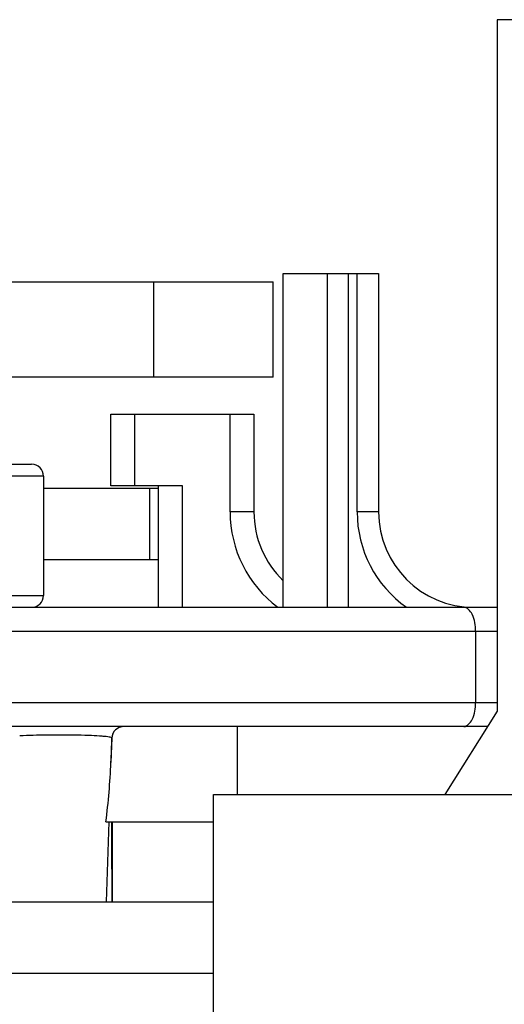
# Model space of a CAD drawing. Units: inches. Extents: x 0 to 17, y 0 to 11.
# Drawn here: x 3.6 to 3.7, y 2 to 2.2 of the extents above; entities that cross this region are included whole.
import ezdxf

# ---------------------------------------------------------------- set-up
doc = ezdxf.new("R2010")
doc.units = ezdxf.units.IN
doc.header["$LTSCALE"] = 0.935
doc.header["$MEASUREMENT"] = 0
doc.layers.get('0').update_dxf_attribs({"linetype": 'CONTINUOUS'})

msp = doc.modelspace()

# ---------------------------------------------------------------- linework, layer by layer
at = {"color": 7, "linetype": 'Continuous'}
for p, q in [((3.717666731, 2.170405907), (3.7058557074, 2.170405907)), ((3.7058557074, 2.170405907), (3.7058557074, 2.0562326786)), ((3.5389265735, 2.1270988203), (3.6688478334, 2.1270988203)), ((3.649162794, 2.1113507889), (3.649162794, 2.1270988203)), ((3.6688478334, 2.1113507889), (3.6688478334, 2.1270988203)), ((3.6705407467, 2.1284767731), (3.6862887782, 2.1284767731)), ((3.6705407467, 2.0733586629), (3.6705407467, 2.1284767731)), ((3.677845081, 2.0733586629), (3.677845081, 2.1284767731)), ((3.6813195795, 2.0733586629), (3.6813195795, 2.1284767731)), ((3.6827454712, 2.0891066944), (3.6827454712, 2.1284767731)), ((3.6862887782, 2.1284767731), (3.6862887782, 2.0891066944)), ((3.6688478334, 2.1113507889), (3.5389265735, 2.1113507889)), ((3.6420761798, 2.1052484266), (3.6656982271, 2.1052484266)), ((3.6420761798, 2.093437403), (3.6420761798, 2.1052484266)), ((3.6460131877, 2.093437403), (3.6460131877, 2.1052484266)), ((3.6617612192, 2.0891066944), (3.6617612192, 2.1052484266)), ((3.6656982271, 2.1052484266), (3.6656982271, 2.0891066944)), ((3.5777848412, 2.0969807101), (3.6289659436, 2.0969807101)), ((3.6309344475, 2.0950122062), (3.5758163373, 2.0950122062)), ((3.6309344475, 2.0950122062), (3.6309344475, 2.0753271668)), ((3.6309344475, 2.0930437022), (3.6499501956, 2.0930437022)), ((3.6538872034, 2.093437403), (3.6420761798, 2.093437403)), ((3.6484808842, 2.0812326786), (3.6484808842, 2.0930437022)), ((3.6499501956, 2.0733586629), (3.6499501956, 2.093437403)), ((3.6538872034, 2.0733586629), (3.6538872034, 2.093437403)), ((3.6656982271, 2.0891066944), (3.6617612192, 2.0891066944)), ((3.6862887782, 2.0891066944), (3.6827454712, 2.0891066944)), ((3.6309344475, 2.0812326786), (3.6499501956, 2.0812326786)), ((3.5532179121, 2.0753271668), (3.6309344475, 2.0753271668)), ((3.5019186995, 2.0733586629), (3.7058557074, 2.0733586629)), ((3.5019186995, 2.069421655), (3.7058557074, 2.069421655)), ((3.7023123814, 2.069421655), (3.7023123814, 2.0576106314)), ((3.5019186995, 2.0576106314), (3.7058557074, 2.0576106314)), ((3.7058557074, 2.0562326786), (3.6972435027, 2.0424531511)), ((3.7042562979, 2.0536736235), (3.503518109, 2.0536736235)), ((3.6434450882, 2.0535304042), (3.6428111105, 2.0531224022)), ((3.6434466673, 2.0535242182), (3.6428148811, 2.0531099141)), ((3.6441764016, 2.0536736235), (3.6434450882, 2.0535304042)), ((3.6629423215, 2.0536736235), (3.6629423215, 2.0424531511)), ((3.6422099142, 2.051778892), (3.642075001, 2.0477288203)), ((3.6422253396, 2.0517612833), (3.6422099142, 2.051778892)), ((3.6590053137, 1.9932405526), (3.6590053137, 2.0424531511)), ((3.6590053301, 2.0424531511), (3.7180604154, 2.0424531511)), ((3.6412349249, 2.037925592), (3.6590053137, 2.037925592)), ((3.6417484427, 2.037925592), (3.6413091006, 2.0247366156)), ((3.6422730302, 2.037925592), (3.6422730302, 2.0247366156)), ((3.6113675184, 2.0247366156), (3.6590053137, 2.0247366156)), ((3.6113675184, 2.012925592), (3.6590053137, 2.012925592))]:
    msp.add_line(p, q, dxfattribs=at)
for centre, radius, start, end in [((3.6289659436, 2.0950122062), 0.0019685039, 0, 90), ((3.6814462586, 2.0891066944), 0.0196848339, 180, 233.1301023541999), ((3.6814462586, 2.0891066944), 0.0157480315, 180, 226.1358563433), ((3.7020368097, 2.0891066944), 0.0192911509, 180, 234.7187381727), ((3.7020368097, 2.0891066944), 0.0157480315, 180, 270), ((3.6289659436, 2.0753271668), 0.0019685039, 270, 360), ((3.4213065793, 2.05797856), 0.2210062289, 357.3418054662999, 358.3879607601), ((-2.7627598479, 2.0050530204), 6.4050573423, 0.1760775694, 0.2940594883)]:
    msp.add_arc(centre, radius, start, end, dxfattribs=at)
for points, knots in [([(3.7023123827, 2.069421655), (3.7023123827, 2.0703691508), (3.7021731721, 2.0718820673), (3.7009465085, 2.0733586696), (3.7003438681, 2.0733586629)], [0, 0, 0, 0, 0.6112339122, 1, 1, 1, 1]), ([(3.7003438681, 2.0536736235), (3.7009462723, 2.0536736168), (3.7021731554, 2.0551498181), (3.7023123827, 2.0566628861), (3.7023123827, 2.0576106314)], [0, 0, 0, 0, 0.3886104085, 1, 1, 1, 1]), ([(3.6422099142, 2.051778892), (3.6421921322, 2.0518241933), (3.6420184163, 2.0518769321), (3.6417302862, 2.0519436646), (3.6412355373, 2.0520052673), (3.6402740312, 2.0520942418), (3.6387064068, 2.0521760895), (3.6365126346, 2.0522382125), (3.6340392572, 2.052266375), (3.6308358202, 2.0522537696), (3.6284821162, 2.0521976016), (3.6269974761, 2.0521125407)], [0, 0, 0, 0, 0.0095695428, 0.0302604969, 0.06230583980000001, 0.1053589571, 0.2213569453, 0.3700221445, 0.5372730165, 0.7075876927, 1, 1, 1, 1])]:
    msp.add_open_spline(points, degree=3, knots=knots, dxfattribs=at)
for points in [[(3.6428111105, 2.0531224022), (3.6424578758, 2.0527818987), (3.6422282953, 2.0522691771), (3.6422099142, 2.051778892)], [(3.6428148811, 2.0531099141), (3.6424646486, 2.0527663382), (3.6422393458, 2.0522517025), (3.6422253396, 2.0517612833)], [(3.6412349249, 2.037925592), (3.641660906, 2.0411775294), (3.6419221564, 2.0444526647), (3.642075001, 2.0477288203)]]:
    msp.add_open_spline(points, degree=3, dxfattribs=at)

doc.saveas('drawing.dxf')
